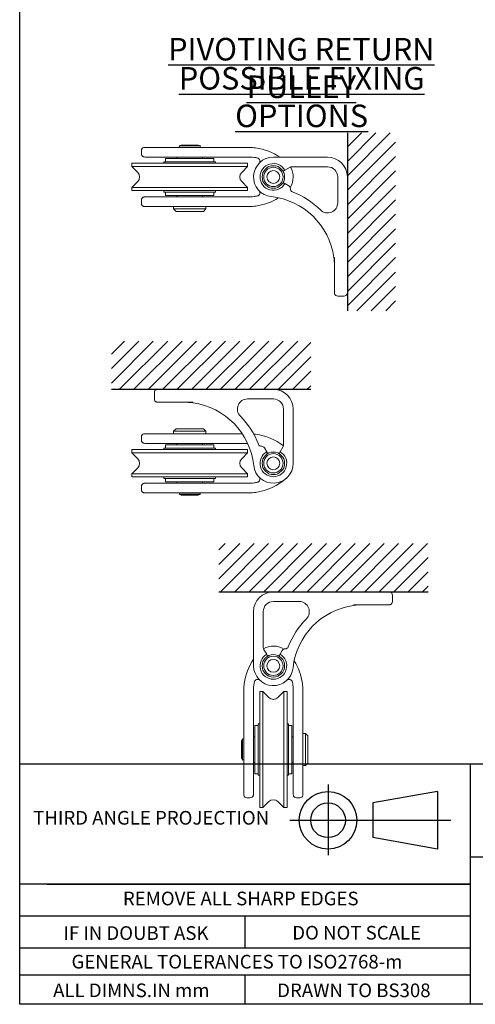
# Model space of a CAD drawing. Units: millimetres. Extents: x 13 to 407, y -244 to 287.
# Drawn here: x 13 to 84, y 10 to 163 of the extents above; entities that cross this region are included whole.
import ezdxf

# ---------------------------------------------------------------- set-up
doc = ezdxf.new("R2010")
doc.units = ezdxf.units.MM
for name, color, linetype in [('BORDTITLE', 1, 'Continuous'), ('RAHM2', 5, 'Continuous'), ('RAHM5', 4, 'Continuous')]:
    doc.layers.add(name, color=color, linetype=linetype)
doc.styles.add('SLDTEXTSTYLE1', font='GOTHIC.TTF', dxfattribs={"width": 0.913})
doc.styles.add('SLDTEXTSTYLE2', font='VERDANA.TTF')

# ---------------------------------------------------------------- blocks, each defined once
blk = doc.blocks.new('SW_NOTE_1')
at = {"layer": 'BORDTITLE', "color": 0, "char_height": 3.5, "attachment_point": 2, "style": 'SLDTEXTSTYLE1'}
for s, insert in [('\\LPIVOTING RETURN PULLEY', (29.86, 4.47)), ('\\LPOSSIBLE FIXING OPTIONS', (29.91, -0.05))]:
    blk.add_mtext(s, dxfattribs=dict(at, insert=insert))

msp = doc.modelspace()

# ---------------------------------------------------------------- hatches: boundary and pattern name
at = {"layer": 'BORDTITLE', "linetype": 'Continuous'}
h = msp.add_hatch(dxfattribs=at)
h.set_pattern_fill('ANSI31', color=1, scale=0.5, style=0)
h.paths.add_polyline_path([(64.1841, 144.9497), (64.1841, 117.3008), (71.6841, 117.3008), (71.6841, 144.9497)], flags=0)
h = msp.add_hatch(dxfattribs=at)
h.set_pattern_fill('ANSI31', color=1, scale=0.5, style=0)
h.paths.add_polyline_path([(27.5028, 112.6043), (27.5028, 105.1043), (58.5092, 105.1043), (58.5092, 112.6043)], flags=0)
h = msp.add_hatch(dxfattribs=at)
h.set_pattern_fill('ANSI31', color=1, scale=0.5, style=0)
h.paths.add_polyline_path([(44.2315, 81.1329), (44.2315, 73.6329), (76.7508, 73.6329), (76.7508, 81.1329)], flags=0)

# ---------------------------------------------------------------- linework, layer by layer
at = {"color": 7, "linetype": 'Continuous', "lineweight": 18}
for p, q in [((46.8331, 142.6945), (32.6841, 142.6945)), ((38.3491, 143.0507), (38.0341, 142.9132)), ((38.0341, 142.9132), (38.1295, 142.6945)), ((41.209, 142.9132), (38.0341, 142.9132)), ((40.9179, 143.0507), (38.3491, 143.0507)), ((41.0191, 143.0507), (40.9179, 143.0507)), ((41.3341, 142.9132), (41.0191, 143.0507)), ((41.3341, 142.9132), (41.209, 142.9132)), ((41.2386, 142.6945), (41.3341, 142.9132)), ((48.716, 142.6945), (46.8331, 142.6945)), ((32.1841, 141.6945), (32.1841, 142.1945)), ((46.8331, 141.1945), (32.6841, 141.1945)), ((35.9341, 140.9695), (35.9341, 140.4695)), ((43.4341, 140.9695), (35.9341, 140.9695)), ((37.6841, 141.1945), (37.6841, 140.9695)), ((41.6841, 140.9695), (41.6841, 141.1945)), ((43.4341, 140.4695), (43.4341, 140.9695)), ((48.716, 141.1945), (46.8331, 141.1945)), ((52.6841, 141.1695), (61.1091, 141.1695)), ((30.6841, 140.2195), (30.6841, 139.7195)), ((36.8274, 140.2195), (30.6841, 140.2195)), ((30.6841, 139.7195), (31.6019, 138.8016)), ((36.8274, 139.7195), (30.6841, 139.7195)), ((35.6841, 140.4695), (35.6841, 140.2195)), ((38.4144, 140.4695), (35.6841, 140.4695)), ((48.6841, 140.2195), (36.8274, 140.2195)), ((48.6841, 139.7195), (36.8274, 139.7195)), ((43.6841, 140.4695), (38.4144, 140.4695)), ((43.6841, 140.2195), (43.6841, 140.4695)), ((47.7662, 138.8016), (48.6841, 139.7195)), ((48.6841, 139.7195), (48.6841, 140.2195)), ((54.4811, 139.132), (55.296, 139.6025)), ((55.546, 139.6695), (61.1091, 139.6695)), ((54.4811, 139.132), (54.4281, 139.1014)), ((62.6841, 138.0945), (62.6841, 134.0797)), ((64.1841, 138.0945), (64.1841, 125.5945)), ((31.6019, 137.3874), (30.6841, 136.4695)), ((30.6841, 136.4695), (30.6841, 135.9695)), ((36.8274, 136.4695), (30.6841, 136.4695)), ((48.6841, 136.4695), (36.8274, 136.4695)), ((48.6841, 136.4695), (47.7662, 137.3874)), ((48.6841, 135.9695), (48.6841, 136.4695)), ((54.4281, 137.0876), (54.4811, 137.057)), ((55.0776, 136.7126), (54.4811, 137.057)), ((36.8274, 135.9695), (30.6841, 135.9695)), ((32.6841, 134.9945), (46.8331, 134.9945)), ((35.6841, 135.9695), (35.6841, 135.7195)), ((38.4144, 135.7195), (35.6841, 135.7195)), ((35.9341, 135.7195), (35.9341, 135.2195)), ((35.9341, 135.2195), (43.2401, 135.2195)), ((48.6841, 135.9695), (36.8274, 135.9695)), ((37.6841, 135.2195), (37.6841, 134.9945)), ((43.6841, 135.7195), (38.4144, 135.7195)), ((41.6841, 134.9945), (41.6841, 135.2195)), ((43.2401, 135.2195), (43.4341, 135.2195)), ((43.4341, 135.2195), (43.4341, 135.7195)), ((43.6841, 135.7195), (43.6841, 135.9695)), ((46.8331, 134.9945), (48.716, 134.9945)), ((32.1841, 133.9945), (32.1841, 134.4945)), ((46.8331, 133.4945), (32.6841, 133.4945)), ((37.1841, 133.4945), (37.1841, 133.1195)), ((37.1841, 133.1195), (37.5591, 132.7445)), ((41.9946, 133.1195), (37.1841, 133.1195)), ((41.8091, 132.7445), (42.1841, 133.1195)), ((42.1841, 133.1195), (41.9946, 133.1195)), ((42.1841, 133.1195), (42.1841, 133.4945)), ((48.716, 133.4945), (46.8331, 133.4945)), ((41.648, 132.7445), (37.5591, 132.7445)), ((41.8091, 132.7445), (41.648, 132.7445)), ((62.1841, 125.5945), (62.082, 125.5945)), ((62.1841, 120.0945), (62.1841, 125.5945)), ((64.1841, 120.0945), (64.1841, 125.5945)), ((62.6841, 119.5945), (63.6841, 119.5945)), ((34.1841, 103.6043), (34.1841, 104.6043)), ((40.1841, 105.1043), (34.6841, 105.1043)), ((40.1841, 105.1043), (52.6841, 105.1043)), ((40.1841, 103.1043), (34.6841, 103.1043)), ((40.1841, 103.1043), (40.1841, 103.0022)), ((48.6692, 103.6043), (52.6841, 103.6043)), ((54.2591, 102.0293), (54.2591, 96.4662)), ((55.7591, 102.0293), (55.7591, 93.6043)), ((32.6841, 98.2043), (46.8331, 98.2043)), ((37.5591, 98.9543), (37.1841, 98.5793)), ((37.1841, 98.5793), (37.1841, 98.2043)), ((37.1841, 98.5793), (42.1841, 98.5793)), ((37.5591, 98.9543), (41.8091, 98.9543)), ((42.1841, 98.5793), (41.8091, 98.9543)), ((42.1841, 98.2043), (42.1841, 98.5793)), ((46.8331, 98.2043), (47.8429, 98.2043)), ((32.1841, 97.7043), (32.1841, 97.2043)), ((46.8331, 96.7043), (32.6841, 96.7043)), ((35.9341, 96.4793), (35.9341, 95.9793)), ((35.9553, 96.4793), (35.9341, 96.4793)), ((43.4341, 96.4793), (35.9553, 96.4793)), ((37.6841, 96.7043), (37.6841, 96.4793)), ((41.6841, 96.4793), (41.6841, 96.7043)), ((43.4341, 95.9793), (43.4341, 96.4793)), ((48.6892, 96.7043), (46.8331, 96.7043)), ((30.6841, 95.7293), (30.6841, 95.2293)), ((30.6841, 95.7293), (40.6416, 95.7293)), ((30.6841, 95.2293), (31.6019, 94.3114)), ((30.6841, 95.2293), (40.6416, 95.2293)), ((35.6841, 95.9793), (35.6841, 95.7293)), ((35.6841, 95.9793), (40.1096, 95.9793)), ((40.1096, 95.9793), (43.6841, 95.9793)), ((40.6416, 95.7293), (48.6841, 95.7293)), ((40.6416, 95.2293), (48.6841, 95.2293)), ((43.6841, 95.7293), (43.6841, 95.9793)), ((47.7662, 94.3114), (48.6841, 95.2293)), ((48.6841, 95.2293), (48.6841, 95.7293)), ((51.6466, 95.4013), (51.3021, 95.9978)), ((51.6466, 95.4013), (51.6771, 95.3483)), ((53.691, 95.3483), (53.7216, 95.4013)), ((54.1921, 96.2162), (53.7216, 95.4013)), ((31.6019, 92.8972), (30.6841, 91.9793)), ((30.6841, 91.9793), (30.6841, 91.4793)), ((30.6841, 91.9793), (40.6416, 91.9793)), ((40.6416, 91.9793), (48.6841, 91.9793)), ((48.6841, 91.9793), (47.7662, 92.8972)), ((48.6841, 91.4793), (48.6841, 91.9793)), ((30.6841, 91.4793), (40.6416, 91.4793)), ((32.6841, 90.5043), (46.8331, 90.5043)), ((35.6841, 91.4793), (35.6841, 91.2293)), ((35.6841, 91.2293), (40.1096, 91.2293)), ((35.9341, 91.2293), (35.9341, 90.7293)), ((35.9341, 90.7293), (43.4341, 90.7293)), ((37.6841, 90.7293), (37.6841, 90.5043)), ((40.1096, 91.2293), (43.6841, 91.2293)), ((40.6416, 91.4793), (48.6841, 91.4793)), ((41.6841, 90.5043), (41.6841, 90.7293)), ((43.4341, 90.7293), (43.4341, 91.2293)), ((43.6841, 91.2293), (43.6841, 91.4793)), ((46.8331, 90.5043), (48.716, 90.5043)), ((32.1841, 90.0043), (32.1841, 89.5043)), ((32.6841, 89.0043), (46.8331, 89.0043)), ((38.1295, 89.0043), (38.0341, 88.7856)), ((38.0341, 88.7856), (38.3491, 88.6481)), ((38.0341, 88.7856), (41.3341, 88.7856)), ((41.0191, 88.6481), (41.3341, 88.7856)), ((41.3341, 88.7856), (41.2386, 89.0043)), ((46.8331, 89.0043), (48.716, 89.0043)), ((38.3491, 88.6481), (41.0191, 88.6481)), ((52.6841, 73.6329), (65.1841, 73.6329)), ((70.6841, 73.6329), (65.1841, 73.6329)), ((52.6841, 72.1329), (56.6989, 72.1329)), ((71.1841, 72.1329), (71.1841, 73.1329)), ((49.6091, 62.1329), (49.6091, 70.5579)), ((51.1091, 64.9948), (51.1091, 70.5579)), ((65.1841, 71.6329), (65.1841, 71.5308)), ((70.6841, 71.6329), (65.1841, 71.6329)), ((51.6466, 63.9299), (51.176, 64.7448)), ((54.066, 64.5265), (53.7216, 63.9299)), ((51.6466, 63.9299), (51.6771, 63.8769)), ((53.691, 63.8769), (53.7216, 63.9299)), ((48.0841, 58.1648), (48.0841, 56.2819)), ((49.5841, 58.1648), (49.5841, 56.2819)), ((51.0591, 58.1329), (50.5591, 58.1329)), ((50.5591, 58.1329), (50.5591, 46.2762)), ((51.9769, 57.215), (51.0591, 58.1329)), ((51.0591, 58.1329), (51.0591, 46.2762)), ((54.3091, 58.1329), (53.3912, 57.215)), ((54.8091, 58.1329), (54.3091, 58.1329)), ((54.3091, 58.1329), (54.3091, 46.2762)), ((54.8091, 58.1329), (54.8091, 46.2762)), ((55.7841, 56.2819), (55.7841, 58.1648)), ((57.2841, 58.1648), (57.2841, 56.2819)), ((48.0841, 56.2819), (48.0841, 42.1329)), ((49.5841, 56.2819), (49.5841, 42.1329)), ((55.7841, 42.1329), (55.7841, 56.2819)), ((57.2841, 56.2819), (57.2841, 42.1329)), ((50.3091, 52.8829), (49.8091, 52.8829)), ((49.8091, 52.8829), (49.8091, 45.3829)), ((50.5591, 53.1329), (50.3091, 53.1329)), ((50.3091, 53.1329), (50.3091, 47.8633)), ((55.0591, 53.1329), (54.8091, 53.1329)), ((55.0591, 53.1329), (55.0591, 47.8633)), ((55.5591, 52.8829), (55.0591, 52.8829)), ((55.5591, 52.689), (55.5591, 52.8829)), ((55.5591, 45.3829), (55.5591, 52.689)), ((47.8654, 50.7829), (47.7279, 50.4679)), ((48.0841, 50.6874), (47.8654, 50.7829)), ((47.8654, 50.7829), (47.8654, 50.6579)), ((47.8654, 50.6579), (47.8654, 47.4829)), ((49.8091, 51.1329), (49.5841, 51.1329)), ((55.7841, 51.1329), (55.5591, 51.1329)), ((57.6591, 51.6329), (57.2841, 51.6329)), ((58.0341, 51.2579), (57.6591, 51.6329)), ((57.6591, 51.6329), (57.6591, 51.4435)), ((57.6591, 51.4435), (57.6591, 46.6329)), ((58.0341, 51.2579), (58.0341, 51.0969)), ((58.0341, 51.0969), (58.0341, 47.0079)), ((47.7279, 50.4679), (47.7279, 50.3667)), ((47.7279, 50.3667), (47.7279, 47.7979)), ((47.7279, 47.7979), (47.8654, 47.4829)), ((47.8654, 47.4829), (48.0841, 47.5783)), ((50.3091, 47.8633), (50.3091, 45.1329)), ((55.0591, 47.8633), (55.0591, 45.1329)), ((49.5841, 47.1329), (49.8091, 47.1329)), ((50.5591, 46.2762), (50.5591, 40.1329)), ((51.0591, 46.2762), (51.0591, 40.1329)), ((54.3091, 46.2762), (54.3091, 40.1329)), ((54.8091, 46.2762), (54.8091, 40.1329)), ((55.5591, 47.1329), (55.7841, 47.1329)), ((57.2841, 46.6329), (57.6591, 46.6329)), ((57.6591, 46.6329), (58.0341, 47.0079)), ((49.8091, 45.3829), (50.3091, 45.3829)), ((50.3091, 45.1329), (50.5591, 45.1329)), ((54.8091, 45.1329), (55.0591, 45.1329)), ((55.0591, 45.3829), (55.5591, 45.3829)), ((49.0841, 41.6329), (48.5841, 41.6329)), ((56.7841, 41.6329), (56.2841, 41.6329)), ((50.5591, 40.1329), (51.0591, 40.1329)), ((51.0591, 40.1329), (51.9769, 41.0508)), ((53.3912, 41.0508), (54.3091, 40.1329)), ((54.3091, 40.1329), (54.8091, 40.1329))]:
    msp.add_line(p, q, dxfattribs=at)
for centre, radius in [((52.6841, 138.0945), 1.75), ((52.6841, 138.0945), 1.5), ((52.6841, 138.0945), 1), ((52.6841, 93.6043), 1.75), ((52.6841, 93.6043), 1.5), ((52.6841, 93.6043), 1), ((52.6841, 62.1329), 1.75), ((52.6841, 62.1329), 1.5), ((52.6841, 62.1329), 1)]:
    msp.add_circle(centre, radius, dxfattribs=at)
for centre, radius, start, end in [((32.6841, 142.1945), 0.5, 140.544313, 180), ((48.716, 133.6945), 9, 56.155849, 82.24121), ((32.6841, 141.6945), 0.5, 180, 219.455687), ((52.6841, 138.0945), 3.075, 90, 263.88226), ((48.716, 133.6945), 7.5, 78.654397, 80.676792), ((50.0931, 140.5577), 0.5, 316.448252, 78.654397), ((61.1091, 138.0945), 3.075, 0, 90), ((52.6841, 138.0945), 2.075, 30, 330), ((52.6841, 138.0945), 3.075, 328.003516, 29.934973), ((55.546, 139.1695), 0.5, 90, 120), ((61.1091, 138.0945), 1.575, 0, 90), ((30.8948, 138.0945), 1, 315.000004, 45.000004), ((48.4733, 138.0945), 1, 134.999996, 224.999996), ((54.8276, 136.2796), 0.5, 357.864578, 60), ((55.8269, 136.2423), 0.5, 177.864578, 249.075074), ((32.6841, 134.4945), 0.5, 140.544313, 180), ((48.716, 142.4945), 7.5, 279.323208, 281.345603), ((48.716, 142.4945), 9, 277.75879, 301.947978), ((50.0931, 135.6313), 0.5, 281.345603, 43.551748), ((51.1841, 124.0997), 11, 7.810365, 83.88226), ((51.1841, 124.0997), 12.5, 45.158257, 69.075074), ((32.6841, 133.9945), 0.5, 180, 219.455687), ((61.1091, 134.0797), 1.575, 225.158257, 0), ((62.6841, 120.0945), 0.5, 234.85452, 270), ((63.6841, 120.0945), 0.5, 270, 305.14548), ((34.6841, 104.6043), 0.5, 144.85452, 180), ((52.6841, 102.0293), 3.075, 0, 90), ((34.6841, 103.6043), 0.5, 180, 215.14548), ((38.6892, 92.1043), 11, 6.11774, 82.189635), ((48.6692, 102.0293), 1.575, 90, 224.841743), ((52.6841, 102.0293), 1.575, 0, 90), ((38.6892, 92.1043), 12.5, 20.924926, 44.841743), ((32.6841, 97.7043), 0.5, 140.544313, 180), ((48.716, 89.2043), 9, 52.176057, 82.24121), ((32.6841, 97.2043), 0.5, 180, 219.455687), ((50.8318, 96.7471), 0.5, 200.924926, 272.135422), ((53.7591, 96.4662), 0.5, 330, 0), ((52.6841, 93.6043), 2.075, 120, 60), ((50.8691, 95.7478), 0.5, 30, 92.135422), ((30.8948, 93.6043), 1, 314.999996, 44.999996), ((48.4733, 93.6043), 1, 135.000004, 225.000004), ((52.6841, 93.6043), 3.075, 186.11774, 0), ((32.6841, 90.0043), 0.5, 140.544313, 180), ((48.716, 98.0043), 9, 277.75879, 312.045259), ((48.716, 98.0043), 7.5, 279.323208, 281.345603), ((50.0931, 91.1411), 0.5, 281.345603, 43.551748), ((32.6841, 89.5043), 0.5, 180, 219.455687), ((52.6841, 70.5579), 3.075, 90, 180), ((52.6841, 70.5579), 1.575, 90, 180), ((56.6989, 70.5579), 1.575, 315.158257, 90), ((70.6841, 73.1329), 0.5, 0, 35.14548), ((70.6841, 72.1329), 0.5, 324.85452, 0), ((66.6789, 60.6329), 11, 97.810365, 173.88226), ((66.6789, 60.6329), 12.5, 135.158257, 159.075074), ((51.6091, 64.9948), 0.5, 180, 210), ((52.6841, 62.1329), 3.075, 58.003516, 119.934973), ((54.499, 64.2765), 0.5, 87.864578, 150), ((54.5363, 65.2758), 0.5, 267.864578, 339.075074), ((57.0841, 58.1648), 9, 146.155849, 172.24121), ((52.6841, 62.1329), 2.075, 120, 60), ((48.2841, 58.1648), 9, 7.75879, 31.947978), ((52.6841, 62.1329), 3.075, 180, 353.88226), ((50.2208, 59.5419), 0.5, 46.448252, 168.654397), ((55.1473, 59.5419), 0.5, 11.345603, 133.551748), ((57.0841, 58.1648), 7.5, 168.654397, 170.676792), ((48.2841, 58.1648), 7.5, 9.323208, 11.345603), ((52.6841, 57.9221), 1, 224.999996, 314.999996), ((48.5841, 42.1329), 0.5, 230.544313, 270), ((49.0841, 42.1329), 0.5, 270, 309.455687), ((52.6841, 40.3437), 1, 45.000004, 135.000004), ((56.2841, 42.1329), 0.5, 230.544313, 270), ((56.7841, 42.1329), 0.5, 270, 309.455687)]:
    msp.add_arc(centre, radius, start, end, dxfattribs=at)
for points, knots in [([(32.298, 142.5123), (32.3295, 142.5448), (32.3929, 142.6102), (32.5231, 142.6786), (32.6323, 142.6894), (32.6841, 142.6945)], [0, 0, 0, 0, 0.34306864, 0.68853269, 1, 1, 1, 1]), ([(48.716, 142.6945), (48.8773, 142.692), (49.2045, 142.687), (49.6186, 142.6523), (49.8618, 142.621), (49.931, 142.6121)], [0, 0, 0, 0, 0.41016119, 0.8322412, 1, 1, 1, 1]), ([(32.6841, 141.1945), (32.6272, 141.2007), (32.5128, 141.2131), (32.3859, 141.2847), (32.3261, 141.3473), (32.298, 141.3768)], [0, 0, 0, 0, 0.34353976, 0.69139958, 1, 1, 1, 1]), ([(49.931, 141.0954), (49.7657, 141.1192), (49.4302, 141.1675), (49.0222, 141.1917), (48.7887, 141.1938), (48.716, 141.1945)], [0, 0, 0, 0, 0.40080318, 0.81326304, 1, 1, 1, 1]), ([(54.4281, 139.1014), (54.358, 139.0672), (54.2695, 139.024), (54.161, 139.0389), (54.1384, 139.042)], [0, 0, 0, 0, 0.79179103, 1, 1, 1, 1]), ([(54.1512, 137.1508), (54.1586, 137.1521), (54.2443, 137.1681), (54.3365, 137.1355), (54.4128, 137.0956), (54.4281, 137.0876)], [0, 0, 0, 0, 0.06965401, 0.81396039, 1, 1, 1, 1]), ([(32.298, 134.8123), (32.3295, 134.8448), (32.3929, 134.9102), (32.5231, 134.9786), (32.6323, 134.9894), (32.6841, 134.9945)], [0, 0, 0, 0, 0.34306864, 0.68853269, 1, 1, 1, 1]), ([(48.716, 134.9945), (48.8737, 134.9974), (49.1938, 135.0032), (49.6076, 135.0438), (49.8542, 135.0818), (49.931, 135.0936)], [0, 0, 0, 0, 0.40080399, 0.81326276, 1, 1, 1, 1]), ([(32.6841, 133.4945), (32.6272, 133.5007), (32.5128, 133.5131), (32.3859, 133.5847), (32.3261, 133.6473), (32.298, 133.6768)], [0, 0, 0, 0, 0.34353976, 0.69139958, 1, 1, 1, 1]), ([(49.931, 133.5769), (49.7615, 133.5567), (49.4175, 133.5157), (49.0105, 133.4966), (48.7812, 133.495), (48.716, 133.4945)], [0, 0, 0, 0, 0.41016057, 0.8322414, 1, 1, 1, 1]), ([(62.0794, 125.5845), (62.09, 125.5142), (62.1331, 125.2299), (62.1722, 124.727), (62.1801, 124.3088), (62.1841, 124.0997)], [0, 0, 0, 0, 0.14101125, 0.57050152, 1, 1, 1, 1]), ([(62.3962, 119.6857), (62.3583, 119.7178), (62.282, 119.7822), (62.2023, 119.9213), (62.1898, 120.0399), (62.1841, 120.0945)], [0, 0, 0, 0, 0.34806934, 0.69966784, 1, 1, 1, 1]), ([(64.1841, 120.0945), (64.1764, 120.0315), (64.1611, 119.9044), (64.0757, 119.7715), (64.0043, 119.7125), (63.9719, 119.6857)], [0, 0, 0, 0, 0.34881775, 0.70416416, 1, 1, 1, 1]), ([(34.2752, 104.8921), (34.3073, 104.93), (34.3718, 105.0063), (34.5108, 105.0861), (34.6294, 105.0985), (34.6841, 105.1043)], [0, 0, 0, 0, 0.348069344, 0.699667844, 1, 1, 1, 1]), ([(34.6841, 103.1043), (34.6211, 103.1119), (34.4939, 103.1272), (34.361, 103.2126), (34.302, 103.284), (34.2752, 103.3164)], [0, 0, 0, 0, 0.348817752, 0.704164163, 1, 1, 1, 1]), ([(38.6892, 103.1043), (38.8569, 103.1019), (39.1928, 103.097), (39.693, 103.0629), (40.0212, 103.0216), (40.1763, 103.0021)], [0, 0, 0, 0, 0.34465878, 0.69044734, 1, 1, 1, 1]), ([(32.298, 98.022), (32.3295, 98.0546), (32.3929, 98.1199), (32.5231, 98.1884), (32.6323, 98.1991), (32.6841, 98.2043)], [0, 0, 0, 0, 0.34306864, 0.68853269, 1, 1, 1, 1]), ([(49.6131, 98.1569), (49.6499, 98.1541), (49.7553, 98.1461), (49.8617, 98.1314), (49.931, 98.1219)], [0, 0, 0, 0, 0.34816874, 1, 1, 1, 1]), ([(32.6841, 96.7043), (32.6272, 96.7104), (32.5128, 96.7228), (32.3859, 96.7945), (32.3261, 96.8571), (32.298, 96.8865)], [0, 0, 0, 0, 0.34353976, 0.69139958, 1, 1, 1, 1]), ([(51.6771, 95.3483), (51.6937, 95.3137), (51.7268, 95.2446), (51.7488, 95.1473), (51.7398, 95.0823), (51.7368, 95.0604)], [0, 0, 0, 0, 0.39860006, 0.79681187, 1, 1, 1, 1]), ([(53.628, 95.0703), (53.6266, 95.078), (53.6105, 95.1641), (53.6431, 95.2567), (53.683, 95.3331), (53.691, 95.3483)], [0, 0, 0, 0, 0.073089778, 0.81464743, 1, 1, 1, 1]), ([(32.298, 90.322), (32.3295, 90.3546), (32.3929, 90.4199), (32.5231, 90.4884), (32.6323, 90.4991), (32.6841, 90.5043)], [0, 0, 0, 0, 0.34306864, 0.68853269, 1, 1, 1, 1]), ([(48.716, 90.5043), (48.8737, 90.5071), (49.1938, 90.513), (49.6076, 90.5535), (49.8542, 90.5915), (49.931, 90.6033)], [0, 0, 0, 0, 0.40080399, 0.81326276, 1, 1, 1, 1]), ([(32.6841, 89.0043), (32.6272, 89.0104), (32.5128, 89.0228), (32.3859, 89.0945), (32.3261, 89.1571), (32.298, 89.1865)], [0, 0, 0, 0, 0.34353976, 0.69139958, 1, 1, 1, 1]), ([(49.931, 89.0867), (49.7615, 89.0665), (49.4175, 89.0255), (49.0105, 89.0063), (48.7812, 89.0047), (48.716, 89.0043)], [0, 0, 0, 0, 0.41016057, 0.8322414, 1, 1, 1, 1]), ([(70.6841, 73.6329), (70.747, 73.6253), (70.8742, 73.6099), (71.0071, 73.5246), (71.0661, 73.4532), (71.0929, 73.4207)], [0, 0, 0, 0, 0.34881775, 0.70416416, 1, 1, 1, 1]), ([(65.1862, 71.5271), (65.2591, 71.5381), (65.546, 71.5816), (66.0516, 71.6211), (66.4698, 71.629), (66.6789, 71.6329)], [0, 0, 0, 0, 0.145545656, 0.572768747, 1, 1, 1, 1]), ([(71.0929, 71.8451), (71.0608, 71.8071), (70.9963, 71.7308), (70.8573, 71.6511), (70.7387, 71.6386), (70.6841, 71.6329)], [0, 0, 0, 0, 0.34806934, 0.69966784, 1, 1, 1, 1]), ([(51.6771, 63.8769), (51.7113, 63.8068), (51.7546, 63.7183), (51.7397, 63.6098), (51.7366, 63.5872)], [0, 0, 0, 0, 0.79179103, 1, 1, 1, 1]), ([(53.6278, 63.6001), (53.6264, 63.6074), (53.6105, 63.6931), (53.6431, 63.7853), (53.683, 63.8617), (53.691, 63.8769)], [0, 0, 0, 0, 0.06965401, 0.81396039, 1, 1, 1, 1]), ([(48.0841, 58.1648), (48.0865, 58.3261), (48.0916, 58.6533), (48.1262, 59.0675), (48.1575, 59.3107), (48.1664, 59.3798)], [0, 0, 0, 0, 0.41016119, 0.8322412, 1, 1, 1, 1]), ([(49.6831, 59.3798), (49.6593, 59.2145), (49.611, 58.879), (49.5869, 58.4711), (49.5847, 58.2376), (49.5841, 58.1648)], [0, 0, 0, 0, 0.40080318, 0.81326304, 1, 1, 1, 1]), ([(55.7841, 58.1648), (55.7812, 58.3226), (55.7754, 58.6427), (55.7348, 59.0565), (55.6968, 59.303), (55.685, 59.3798)], [0, 0, 0, 0, 0.40080399, 0.81326276, 1, 1, 1, 1]), ([(57.2017, 59.3798), (57.2219, 59.2103), (57.2629, 58.8664), (57.282, 58.4594), (57.2836, 58.23), (57.2841, 58.1648)], [0, 0, 0, 0, 0.41016057, 0.8322414, 1, 1, 1, 1]), ([(48.2663, 41.7468), (48.2337, 41.7784), (48.1684, 41.8417), (48.1, 41.9719), (48.0892, 42.0811), (48.0841, 42.1329)], [0, 0, 0, 0, 0.34306864, 0.68853269, 1, 1, 1, 1]), ([(49.5841, 42.1329), (49.5779, 42.0761), (49.5655, 41.9617), (49.4938, 41.8348), (49.4312, 41.775), (49.4018, 41.7468)], [0, 0, 0, 0, 0.34353976, 0.69139958, 1, 1, 1, 1]), ([(55.9663, 41.7468), (55.9337, 41.7784), (55.8684, 41.8417), (55.8, 41.9719), (55.7892, 42.0811), (55.7841, 42.1329)], [0, 0, 0, 0, 0.34306864, 0.68853269, 1, 1, 1, 1]), ([(57.2841, 42.1329), (57.2779, 42.0761), (57.2655, 41.9617), (57.1938, 41.8348), (57.1312, 41.775), (57.1018, 41.7468)], [0, 0, 0, 0, 0.34353976, 0.69139958, 1, 1, 1, 1])]:
    msp.add_open_spline(points, degree=3, knots=knots, dxfattribs=at)
at = {"layer": 'BORDTITLE', "color": 1, "linetype": 'Continuous', "lineweight": 25}
for p, q in [((64.1841, 144.9497), (64.1841, 117.3008)), ((27.5028, 105.1043), (58.5092, 105.1043)), ((44.2315, 73.6329), (76.7508, 73.6329))]:
    msp.add_line(p, q, dxfattribs=at)
at = {"layer": 'BORDTITLE', "color": 4}
for p, q in [((83.256, 46.9292), (83.256, 9.5506)), ((48.256, 23.2447), (48.256, 18.2957)), ((48.256, 14.0537), (48.256, 9.5506))]:
    msp.add_line(p, q, dxfattribs=at)
at = {"layer": 'RAHM2', "lineweight": 25}
for p, q in [((13.256, 9.5506), (13.256, 286.8117)), ((407.256, 9.5506), (13.256, 9.5506))]:
    msp.add_line(p, q, dxfattribs=at)
at = {"layer": 'RAHM2', "color": 1}
for p, q in [((61.1768, 43.683), (61.1768, 32.733)), ((78.1728, 42.6069), (68.1333, 40.8353)), ((78.1728, 42.6069), (78.1728, 33.6722)), ((68.1333, 40.8353), (68.1333, 35.4438)), ((55.2552, 38.1395), (80.252, 38.1395)), ((78.1728, 33.6722), (68.1333, 35.4438))]:
    msp.add_line(p, q, dxfattribs=at)
for radius in [4.4673, 2.6958]:
    msp.add_circle((61.1768, 38.1395), radius, dxfattribs=at)
at = {"layer": 'RAHM5'}
for p, q in [((13.256, 46.9292), (407.251, 46.9292)), ((161.4774, 32.4357), (83.256, 32.4357)), ((83.256, 28.1937), (13.256, 28.1937)), ((17.498, 28.1937), (83.256, 28.1937)), ((83.256, 23.2447), (13.256, 23.2447)), ((83.256, 18.2957), (13.256, 18.2957)), ((83.256, 14.0537), (13.256, 14.0537))]:
    msp.add_line(p, q, dxfattribs=at)

# ---------------------------------------------------------------- block references
at = {"layer": 'BORDTITLE', "color": 1}
msp.add_blockref('SW_NOTE_1', (27.17, 155.2246), dxfattribs=at)

# ---------------------------------------------------------------- texts
at = {"layer": 'RAHM2', "char_height": 2.121, "style": 'SLDTEXTSTYLE2'}
for s, insert, attachment_point in [('THIRD ANGLE PROJECTION', (15.3607, 39.5892), 1), ('REMOVE ALL SHARP EDGES', (47.6156, 27.0519), 2), ('IF IN DOUBT ASK', (31.3306, 21.6826), 2), ('DO NOT SCALE', (65.625, 21.7336), 2), ('GENERAL TOLERANCES TO ISO2768-m', (47.0224, 17.2336), 2), ('ALL DIMNS.IN mm', (30.6114, 12.7829), 2), ('DRAWN TO BS308', (65.1965, 12.7829), 2)]:
    msp.add_mtext(s, dxfattribs=dict(at, insert=insert, attachment_point=attachment_point))

doc.saveas('drawing.dxf')
